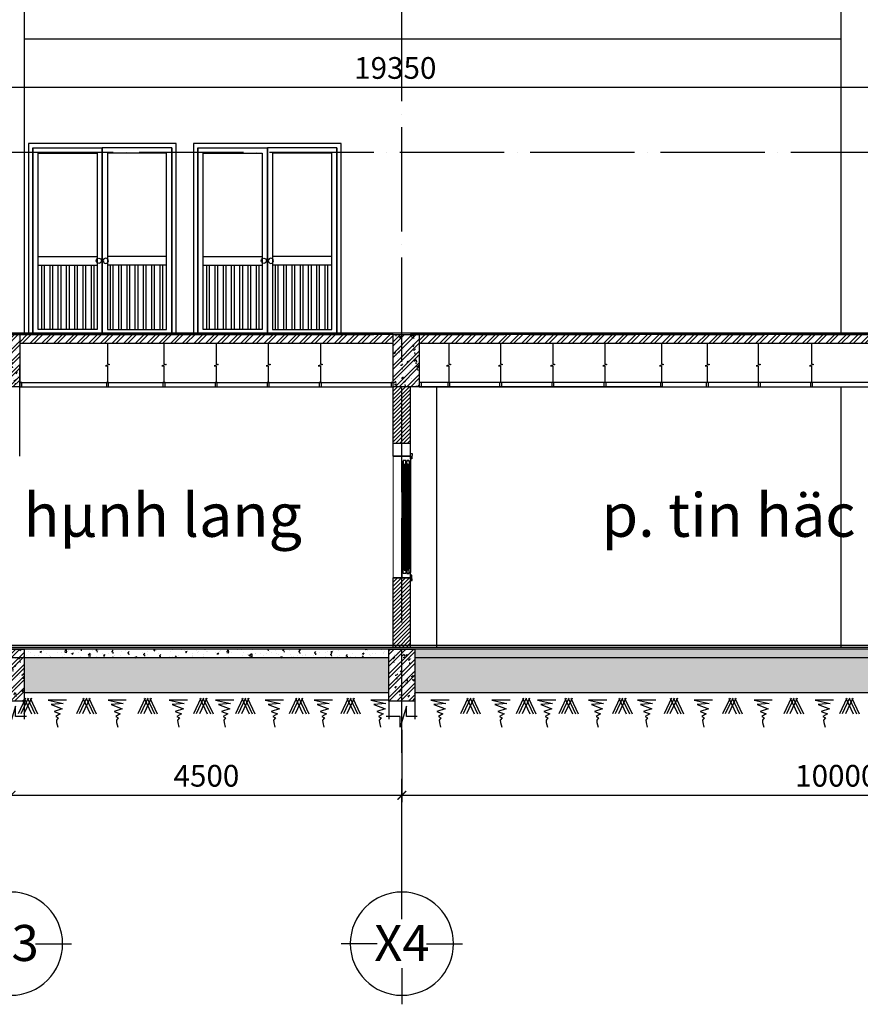
# Model space of a CAD drawing. Units: millimetres. Extents: x 2921444 to 3595931, y 581369 to 1320576.
# Drawn here: x 3459042 to 3468718, y 585268 to 596603 of the extents above; entities that cross this region are included whole.
import ezdxf
from ezdxf.enums import TextEntityAlignment as Align

# ---------------------------------------------------------------- set-up
doc = ezdxf.new("R2010")
doc.units = ezdxf.units.MM
doc.header["$LTSCALE"] = 100
doc.header["$PDMODE"] = 3
doc.linetypes.add('ACAD_ISO04W100', pattern=[30, 24, -3, 0, -3])
for name, color, linetype in [('05', 1, 'Continuous'), ('1.cot', 1, 'Continuous'), ('1L', 1, 'Continuous'), ('CHU', 7, 'Continuous'), ('cua', 4, 'Continuous'), ('HATCH', 8, 'Continuous'), ('Kichthuoc', 9, 'Continuous'), ('Mai', 4, 'Continuous'), ('TIM', 8, 'ACAD_ISO04W100'), ('TUONG', 1, 'Continuous'), ('vatdung', 65, 'Continuous')]:
    doc.layers.add(name, color=color, linetype=linetype)
for name, color, linetype, lineweight in [('NET-C', 1, 'Continuous', 30), ('TV-MB', 33, 'Continuous', 9), ('vat dung', 33, 'Continuous', 25)]:
    doc.layers.add(name, color=color, linetype=linetype, lineweight=lineweight)
doc.styles.add('Kthuoc-romans', font='romans.shx', dxfattribs={"width": 0.8})
doc.styles.add('NHA', font='Vhavan.ttf')
doc.styles.add('TIEU DE', font='VHELVEN.TTF')
doc.dimstyles.new('TL1-100', dxfattribs={"dimscale": 100, "dimtxt": 2.5, "dimasz": 1, "dimexe": 0.8, "dimexo": 2, "dimgap": 1, "dimtad": 1, "dimdec": 0, "dimrnd": 5, "dimzin": 3, "dimdsep": 46, "dimtxsty": 'Kthuoc-romans', "dimblk": 'ARCHTICK', "dimcen": 2.5, "dimdle": 0.8, "dimclrd": 9, "dimclre": 9, "dimclrt": 30, "dimazin": 2, "dimtfac": 0.75, "dimtdec": 0, "dimtix": 1, "dimtmove": 2, "dimatfit": 2, "dimfxl": 0, "dimtolj": 1, "dimtzin": 0, "dimarcsym": 0})
pattern_1 = [(50, (265121.71, -349589.92), (182.184669, -15.9390855), [19.05, -209.55]), (355, (265121.7, -349589.92), (-35.242826, 191.056643), [15.24, -167.64]), (100.451, (265136.89, -349591.24), (146.942502, 175.116688), [16.19, -178.09]), (46.1842, (265121.7, -349539.12), (271.079041, -42.042328), [28.575, -314.325]), (96.6356, (265144.3, -349542.62), (237.404234, 247.425556), [24.285, -267.135]), (351.184, (265121.7, -349539.12), (237.404606, 247.425118), [22.86, -251.46]), (21, (265147.11, -349551.82), (151.61488, -102.2655185), [19.05, -209.55]), (326, (265147.1, -349551.82), (61.802028, 184.187966), [15.24, -167.64]), (71.4514, (265159.74, -349560.34), (213.416491, 81.922858), [16.19, -178.09]), (37.5, (265121.71, -349589.916), (3.0886033, 84.5550389), [0, -165.608, 0, -170.18, 0, -168.275]), (7.5, (265121.71, -349589.92), (66.8196625, 100.1805748), [0, -97.028, 0, -161.798, 0, -64.135]), (327.5, (265065.066, -349589.916), (135.5905952, -5.728744), [0, -63.5, 0, -198.12, 0, -262.89]), (317.5, (265039.67, -349589.92), (148.1291814, 25.426491), [0, -82.55, 0, -131.572, 0, -186.69])]
pattern_2 = [(45, (265121.71, -349589.92), (-67.351921, 67.351921), []), (45, (265166.61, -349589.92), (-67.351921, 67.351921), [])]
pattern_3 = [(45, (255122.785, -349589.897), (-22.4506403, 22.4506403), [])]

# ---------------------------------------------------------------- blocks, each defined once
blk = doc.blocks.new('CUA DI NHA THI DAU')
at = {"ltscale": 5}
for p, q in [((50, 0, 0), (50, 2150, 0)), ((50, 2150), (50, 0)), ((850, 0, 0), (850, 2150, 0)), ((850, 0, 0), (850, 2150, 0)), ((110, 900), (790, 900)), ((110, 800), (790, 800))]:
    blk.add_line(p, q, dxfattribs=at)
for points in [[(50, 2150), (850, 2150), (850, 0), (50, 0)], [(110, 2090), (790, 2090), (790, 60), (110, 60)]]:
    blk.add_lwpolyline(points, close=True, dxfattribs=at)
blk.add_circle((810, 850), 30, dxfattribs=at)
blk = doc.blocks.new('TRUC')
at = {"color": 31, "linetype": 'Continuous'}
for p, q in [((0, 354), (0, 872)), ((-354, 0), (-872, 0)), ((354, 0), (872, 0)), ((0, -354), (0, -872))]:
    blk.add_line(p, q, dxfattribs=at)
at = {"color": 31, "linetype": 'Continuous', "extrusion": (0, 0, -1)}
blk.add_ellipse((0, 0), major_axis=(-743, 2), ratio=1, start_param=3.13939, end_param=9.422575, dxfattribs=at)
at = {"style": 'TIEU DE', "text_generation_flag": 4}
blk.add_attdef('C', text='', height=519, dxfattribs=at).set_placement((0, 0), align=Align.MIDDLE_CENTER)
blk = doc.blocks.new('_ArchTick')
at = {"color": 0, "linetype": 'ByBlock', "const_width": 0.15}
blk.add_lwpolyline([(-0.5, -0.5), (0.5, 0.5)], dxfattribs=at)
blk = doc.blocks.new('*D465')
at = {"layer": 'Defpoints', "color": 0, "ltscale": 5, "transparency": 16777216}
for p in [(3463441, 588628), (3473440, 588628), (3473440, 587674)]:
    blk.add_point(p, dxfattribs=at)
at = {"layer": 'Kichthuoc', "color": 9, "lineweight": -2, "ltscale": 5, "transparency": 16777216}
for p, q in [((3463441, 588428), (3463441, 587594)), ((3473440, 588428), (3473440, 587594)), ((3463361, 587674), (3473520, 587674))]:
    blk.add_line(p, q, dxfattribs=at)
at = {"layer": 'Kichthuoc', "color": 9, "lineweight": -2, "ltscale": 5, "transparency": 16777216, "xscale": 100, "yscale": 100, "zscale": 100, "rotation": 180}
blk.add_blockref('_ArchTick', (3463441, 587674), dxfattribs=at)
at = {"layer": 'Kichthuoc', "color": 9, "lineweight": -2, "ltscale": 5, "transparency": 16777216, "xscale": 100, "yscale": 100, "zscale": 100}
blk.add_blockref('_ArchTick', (3473440, 587674), dxfattribs=at)
at = {"layer": 'Kichthuoc', "color": 30, "ltscale": 5, "transparency": 16777216, "insert": (3468441, 587899), "char_height": 250, "attachment_point": 5, "style": 'Kthuoc-romans'}
blk.add_mtext('\\A1;10000', dxfattribs=at)
blk = doc.blocks.new('*D466')
at = {"layer": 'Defpoints', "color": 0, "ltscale": 5, "transparency": 16777216}
for p in [(3458942, 588628), (3463441, 588628), (3463441, 587674)]:
    blk.add_point(p, dxfattribs=at)
at = {"layer": 'Kichthuoc', "color": 9, "lineweight": -2, "ltscale": 5, "transparency": 16777216}
for p, q in [((3458942, 588428), (3458942, 587594)), ((3463441, 588428), (3463441, 587594)), ((3458862, 587674), (3463521, 587674))]:
    blk.add_line(p, q, dxfattribs=at)
at = {"layer": 'Kichthuoc', "color": 9, "lineweight": -2, "ltscale": 5, "transparency": 16777216, "xscale": 100, "yscale": 100, "zscale": 100, "rotation": 180}
blk.add_blockref('_ArchTick', (3458942, 587674), dxfattribs=at)
at = {"layer": 'Kichthuoc', "color": 9, "lineweight": -2, "ltscale": 5, "transparency": 16777216, "xscale": 100, "yscale": 100, "zscale": 100}
blk.add_blockref('_ArchTick', (3463441, 587674), dxfattribs=at)
at = {"layer": 'Kichthuoc', "color": 30, "ltscale": 5, "transparency": 16777216, "insert": (3461191, 587899), "char_height": 250, "attachment_point": 5, "style": 'Kthuoc-romans'}
blk.add_mtext('\\A1;4500', dxfattribs=at)
blk = doc.blocks.new('dam 650x300')
at = {"layer": 'HATCH', "ltscale": 5}
h = blk.add_hatch(dxfattribs=at)
h.set_pattern_fill('AR-CONC', color=256, style=0)
h.set_pattern_definition([(50, (-3274906.4, -945517.06), (182.184669, -15.9390855), [19.05, -209.55]), (355, (-3274906.4, -945517.06), (-35.242826, 191.056643), [15.24, -167.64]), (100.451, (-3274891.22, -945518.38), (146.942502, 175.116688), [16.19, -178.09]), (46.1842, (-3274906.4, -945466.26), (271.079041, -42.042328), [28.575, -314.325]), (96.6356, (-3274883.81, -945469.76), (237.404234, 247.425556), [24.285, -267.135]), (351.184, (-3274906.4, -945466.26), (237.404606, 247.425118), [22.86, -251.46]), (21, (-3274881, -945478.96), (151.61488, -102.2655185), [19.05, -209.55]), (326, (-3274881, -945478.96), (61.802028, 184.187966), [15.24, -167.64]), (71.4514, (-3274868.37, -945487.48), (213.416491, 81.922858), [16.19, -178.09]), (37.5, (-3274906.404, -945517.057), (3.0886033, 84.5550389), [0, -165.608, 0, -170.18, 0, -168.275]), (7.5, (-3274906.4, -945517.06), (66.8196625, 100.1805748), [0, -97.028, 0, -161.798, 0, -64.135]), (327.5, (-3274963.046, -945517.06), (135.5905952, -5.728744), [0, -63.5, 0, -198.12, 0, -262.89]), (317.5, (-3274988.45, -945517.06), (148.1291814, 25.426491), [0, -82.55, 0, -131.572, 0, -186.69])])
h.paths.add_polyline_path([(150, 620), (0, 620), (0, 20), (150, 20)])
h.paths.add_polyline_path([(300, 620), (150, 620), (150, 20), (300, 20)])
h = blk.add_hatch(dxfattribs=at)
h.set_pattern_fill('ANSI32', color=256, scale=10, style=0)
h.set_pattern_definition([(45, (-3274906.4, -945517.06), (-67.351921, 67.351921), []), (45, (-3274861.5, -945517.06), (-67.351921, 67.351921), [])])
h.paths.add_polyline_path([(300, 620), (150, 620), (150, 20), (300, 20)])
h.paths.add_polyline_path([(150, 620), (0, 620), (0, 20), (150, 20)])
at = {"layer": '1.cot', "ltscale": 5}
blk.add_lwpolyline([(300, 20), (0, 20), (0, 620), (300, 620)], close=True, dxfattribs=at)
blk = doc.blocks.new('net tru am')
at = {"layer": 'Mai', "linetype": 'Continuous', "ltscale": 0.7}
for p, q in [((0, 0), (0, -207, 0)), ((300, 0), (300, -207, 0)), ((202, -56, 0), (131, -299, 0)), ((202, -177, 0), (202, -56, 0)), ((131, -177, 0), (-32, -177, 0)), ((131, -299, 0), (131, -177, 0)), ((327, -177, 0), (202, -177, 0))]:
    blk.add_line(p, q, dxfattribs=at)
blk = doc.blocks.new('*D746')
at = {"layer": 'CHU', "color": 9, "lineweight": -2, "ltscale": 5, "transparency": 16777216}
for p, q in [((3453690, 594977), (3453690, 595902)), ((3473040, 594977), (3473040, 595902)), ((3473120, 595822), (3453610, 595822))]:
    blk.add_line(p, q, dxfattribs=at)
at = {"layer": 'Defpoints', "color": 0, "ltscale": 5, "transparency": 16777216}
for p in [(3453690, 595822), (3453690, 594777), (3473040, 594777)]:
    blk.add_point(p, dxfattribs=at)
at = {"layer": 'CHU', "color": 9, "lineweight": -2, "ltscale": 5, "transparency": 16777216, "xscale": 100, "yscale": 100, "zscale": 100, "rotation": 180}
blk.add_blockref('_ArchTick', (3453690, 595822), dxfattribs=at)
at = {"layer": 'CHU', "color": 9, "lineweight": -2, "ltscale": 5, "transparency": 16777216, "xscale": 100, "yscale": 100, "zscale": 100}
blk.add_blockref('_ArchTick', (3473040, 595822), dxfattribs=at)
at = {"layer": 'CHU', "color": 30, "ltscale": 5, "transparency": 16777216, "insert": (3463365, 596047), "char_height": 250, "attachment_point": 5, "style": 'Kthuoc-romans'}
blk.add_mtext('\\A1;19350', dxfattribs=at)

msp = doc.modelspace()

# ---------------------------------------------------------------- hatches: boundary and pattern name
at = {"layer": 'HATCH', "ltscale": 5}
h = msp.add_hatch(dxfattribs=at)
h.set_pattern_fill('ANSI32', color=256, scale=10, angle=45, style=0)
h.set_pattern_definition([(90, (6829462.85, 58581.38), (95.25, 7e-15), []), (90, (6829431.1, 58613.13), (95.25, 7e-15), [])])
h.paths.add_polyline_path([(3459252.7, 593777.2), (3459932.7, 593777.2), (3459932.7, 593037.2), (3459252.7, 593037.2)])
h = msp.add_hatch(dxfattribs=at)
h.set_pattern_fill('ANSI32', color=256, scale=10, angle=45, style=0)
h.set_pattern_definition([(90, (90522.48, 58581.38), (-95.25, 7e-15), []), (90, (90554.23, 58613.13), (-95.25, 7e-15), [])])
h.paths.add_polyline_path([(3460732.7, 593777.2), (3460052.7, 593777.2), (3460052.7, 593037.2), (3460732.7, 593037.2)])
h = msp.add_hatch(dxfattribs=at)
h.set_pattern_fill('ANSI32', color=256, scale=10, angle=45, style=0)
h.set_pattern_definition([(90, (6831362.85, 58581.38), (95.25, 7e-15), []), (90, (6831331.1, 58613.13), (95.25, 7e-15), [])])
h.paths.add_polyline_path([(3461152.7, 593777.2), (3461832.7, 593777.2), (3461832.7, 593037.2), (3461152.7, 593037.2)])
h = msp.add_hatch(dxfattribs=at)
h.set_pattern_fill('ANSI32', color=256, scale=10, angle=45, style=0)
h.set_pattern_definition([(90, (92422.48, 58581.38), (-95.25, 7e-15), []), (90, (92454.23, 58613.13), (-95.25, 7e-15), [])])
h.paths.add_polyline_path([(3462632.7, 593777.2), (3461952.7, 593777.2), (3461952.7, 593037.2), (3462632.7, 593037.2)])
h = msp.add_hatch(dxfattribs=at)
h.set_pattern_fill('ANSI32', color=256, scale=10, style=0)
h.set_pattern_definition(pattern_2)
h.paths.add_polyline_path([(3459041.7, 592877.2), (3463341, 592877.2), (3463341, 592977.2), (3459041.7, 592977.2)])
h = msp.add_hatch(dxfattribs=at)
h.set_pattern_fill('ANSI32', color=256, scale=10, style=0)
h.set_pattern_definition(pattern_2)
h.paths.add_polyline_path([(3473239.9, 592977.2), (3463641, 592977.2), (3463641, 592877.2), (3473239.9, 592877.2)])
h = msp.add_hatch(dxfattribs=at)
h.set_pattern_fill('ANSI31', color=256, scale=10, style=0)
h.set_pattern_definition(pattern_3)
h.paths.add_polyline_path([(3463541.1, 592377.2), (3463441.5, 592377.2), (3463441.5, 591727.2), (3463541.1, 591727.2)])
h.paths.add_polyline_path([(3463441.5, 592377.2), (3463341.1, 592377.2), (3463341.1, 591727.2), (3463441.5, 591727.2)])
h = msp.add_hatch(dxfattribs=at)
h.set_pattern_fill('ANSI31', color=256, scale=10, style=0)
h.set_pattern_definition(pattern_3)
h.paths.add_polyline_path([(3463541.1, 590177.2), (3463441.5, 590177.2), (3463441.5, 589377.1), (3463541.1, 589377.1)])
h.paths.add_polyline_path([(3463441.5, 590177.2), (3463341.1, 590177.2), (3463341.1, 589377.1), (3463441.5, 589377.1)])
at = {"layer": 'Kichthuoc', "ltscale": 5}
h = msp.add_hatch(dxfattribs=at)
h.set_pattern_fill('AR-CONC', color=256, style=0)
h.set_pattern_definition(pattern_1)
h.paths.add_polyline_path([(3463291.1, 589357.5), (3459091.3, 589357.5), (3459091.3, 589257.5), (3463291.1, 589257.5)])
h = msp.add_hatch(dxfattribs=at)
h.set_pattern_fill('AR-CONC', color=256, style=0)
h.set_pattern_definition(pattern_1)
h.paths.add_polyline_path([(3473290, 589357.5), (3463591.1, 589357.5), (3463591.1, 589257.5), (3473290, 589257.5)])
h = msp.add_hatch(dxfattribs=at)
h.set_pattern_fill('AR-SAND', color=256, scale=2.5, style=0)
h.set_pattern_definition([(37.5, (265121.71, -349589.92), (-4.0000782, 122.3533093), [0, -96.52, 0, -107.95, 0, -103.1875]), (7.5, (265121.7, -349589.92), (112.380821, 179.206275), [0, -52.07, 0, -86.995, 0, -33.3375]), (327.5, (265043.6, -349589.92), (197.7480926, 0.359296), [0, -31.75, 0, -114.3, 0, -149.225]), (317.5, (265043.6, -349589.92), (190.889113, 55.732331), [0, -15.875, 0, -74.93, 0, -85.725])])
h.paths.add_polyline_path([(3475940.1, 589257.5), (3473590, 589257.5), (3473590, 588857.2), (3475940.1, 588857.2)])
h.paths.add_polyline_path([(3473290, 589257.5), (3463591.1, 589257.5), (3463591.1, 588857.2), (3473290, 588857.2)])
h.paths.add_polyline_path([(3463291.1, 589257.5), (3459091.3, 589257.5), (3459091.3, 588857.2), (3463291.1, 588857.2)])

# ---------------------------------------------------------------- linework, layer by layer
at = {"layer": '05', "ltscale": 5}
for p, q in [((3453690.2, 592997.2), (3473340, 592997.2)), ((3459041.7, 592627.2), (3459041.7, 592627.2)), ((3459041.7, 591577.2), (3459041.7, 592627.2)), ((3463341.1, 591577.2, 0), (3463341.1, 592627.2, 0)), ((3463541.1, 591577.2, 0), (3463541.1, 592377.2, 0)), ((3463541.1, 591577.2, 0), (3463341.1, 591577.2, 0)), ((3463341.1, 589377.2, 0), (3463341.1, 590177.2, 0)), ((3463541.1, 590177.2, 0), (3463341.1, 590177.2, 0)), ((3463541.1, 589377.2, 0), (3463541.1, 590177.2, 0)), ((3473340, 589397.2), (3448841.5, 589397.2)), ((3459041.7, 589057.2), (3459041.7, 589057.2))]:
    msp.add_line(p, q, dxfattribs=at)
at = {"layer": '05', "ltscale": 5, "elevation": 0}
for points in [[(3459041.7, 592877.2), (3463341, 592877.2), (3463341, 592977.2), (3446291.7, 592977.2), (3446291.7, 592977.2)], [(3463641, 592877.2), (3473239.9, 592877.2), (3473239.9, 592977.2), (3463541.3, 592977.2), (3463541.3, 592977.2)]]:
    msp.add_lwpolyline(points, dxfattribs=at)
msp.add_lwpolyline([(3459041.7, 592877.2), (3463341, 592877.2), (3463341, 592977.2), (3459041.7, 592977.2)], close=True, dxfattribs=at)
at = {"layer": '1.cot', "ltscale": 5}
for p, q in [((3589549.9, 589377.1, 0), (3445991.9, 589377.1, 0)), ((3589549.9, 589357.5, 0), (3445991.9, 589357.5, 0)), ((3463291.1, 589257.5, 0), (3458791.3, 589257.5, 0)), ((3473290, 589257.5), (3463591.1, 589257.5, 0))]:
    msp.add_line(p, q, dxfattribs=at)
at = {"layer": '1L', "lineweight": -3}
for p, q in [((3463457.6, 591474.5, 0), (3463456.1, 591474.5, 0)), ((3463456.1, 591474.5, 0), (3463457.6, 591474.5, 0)), ((3463456.5, 591474.5, 0), (3463456.2, 591474.5, 0)), ((3463456.5, 591474.5, 0), (3463458, 591474.5, 0)), ((3463458, 591474.5, 0), (3463456.5, 591474.5, 0)), ((3463457.6, 591474.5, 0), (3463458, 591474.5, 0)), ((3463463.5, 591467.2, 0), (3463463.5, 591469, 0)), ((3463463.5, 591467.9, 0), (3463463.5, 591468.7, 0)), ((3463468.6, 591467.2, 0), (3463463.5, 591467.2, 0)), ((3463473.6, 591467.2, 0), (3463478.7, 591467.2, 0)), ((3463478.7, 591467.2, 0), (3463478.7, 591469, 0)), ((3463478.7, 591467.9, 0), (3463478.7, 591468.7, 0)), ((3463484.6, 591474.5, 0), (3463484.2, 591474.5, 0)), ((3463484.6, 591474.5, 0), (3463486.1, 591474.5, 0)), ((3463486.1, 591474.5, 0), (3463484.6, 591474.5, 0)), ((3463497.6, 591474.5, 0), (3463496.1, 591474.5, 0)), ((3463496.1, 591474.5, 0), (3463497.6, 591474.5, 0)), ((3463497.6, 591474.5, 0), (3463498, 591474.5, 0)), ((3463503.5, 591467.2, 0), (3463503.5, 591469, 0)), ((3463503.5, 591467.9, 0), (3463503.5, 591468.7, 0)), ((3463508.6, 591467.2, 0), (3463503.5, 591467.2, 0)), ((3463513.6, 591467.2, 0), (3463518.7, 591467.2, 0)), ((3463518.7, 591467.2, 0), (3463518.7, 591469, 0)), ((3463518.7, 591467.9, 0), (3463518.7, 591468.7, 0)), ((3463524.6, 591474.5, 0), (3463524.2, 591474.5, 0)), ((3463525.7, 591474.5, 0), (3463524.2, 591474.5, 0)), ((3463524.2, 591474.5, 0), (3463525.7, 591474.5, 0)), ((3463524.6, 591474.5, 0), (3463526.1, 591474.5, 0)), ((3463526.1, 591474.5, 0), (3463524.6, 591474.5, 0)), ((3463525.7, 591474.5, 0), (3463526, 591474.5, 0)), ((3463457.6, 590279.8, 0), (3463456.1, 590279.8, 0)), ((3463456.1, 590279.8, 0), (3463457.6, 590279.8, 0)), ((3463456.5, 590279.8, 0), (3463456.2, 590279.8, 0)), ((3463456.5, 590279.8, 0), (3463458, 590279.8, 0)), ((3463458, 590279.8, 0), (3463456.5, 590279.8, 0)), ((3463457.6, 590279.8, 0), (3463458, 590279.8, 0)), ((3463468.6, 590287.2, 0), (3463463.5, 590287.2, 0)), ((3463463.5, 590287.2, 0), (3463463.5, 590285.3, 0)), ((3463463.5, 590286.4, 0), (3463463.5, 590285.6, 0)), ((3463473.6, 590287.2, 0), (3463478.7, 590287.2, 0)), ((3463478.7, 590287.2, 0), (3463478.7, 590285.3, 0)), ((3463478.7, 590286.4, 0), (3463478.7, 590285.6, 0)), ((3463484.6, 590279.8, 0), (3463484.2, 590279.8, 0)), ((3463484.6, 590279.8, 0), (3463486.1, 590279.8, 0)), ((3463486.1, 590279.8, 0), (3463484.6, 590279.8, 0)), ((3463497.6, 590279.8, 0), (3463496.1, 590279.8, 0)), ((3463496.1, 590279.8, 0), (3463497.6, 590279.8, 0)), ((3463497.6, 590279.8, 0), (3463498, 590279.8, 0)), ((3463508.6, 590287.2, 0), (3463503.5, 590287.2, 0)), ((3463503.5, 590287.2, 0), (3463503.5, 590285.3, 0)), ((3463503.5, 590286.4, 0), (3463503.5, 590285.6, 0)), ((3463513.6, 590287.2, 0), (3463518.7, 590287.2, 0)), ((3463518.7, 590287.2, 0), (3463518.7, 590285.3, 0)), ((3463518.7, 590286.4, 0), (3463518.7, 590285.6, 0)), ((3463524.6, 590279.8, 0), (3463524.2, 590279.8, 0)), ((3463525.7, 590279.8, 0), (3463524.2, 590279.8, 0)), ((3463524.2, 590279.8, 0), (3463525.7, 590279.8, 0)), ((3463524.6, 590279.8, 0), (3463526.1, 590279.8, 0)), ((3463526.1, 590279.8, 0), (3463524.6, 590279.8, 0)), ((3463525.7, 590279.8, 0), (3463526, 590279.8, 0))]:
    msp.add_line(p, q, dxfattribs=at)
at = {"layer": '1L', "ltscale": 100, "elevation": 0}
for points in [[(3463526.1, 591517.2), (3463526.1, 591527.2), (3463496.1, 591527.2), (3463496.1, 591517.2), (3463486.1, 591517.2), (3463486.1, 591527.2), (3463468.6, 591527.2), (3463456.1, 591527.2), (3463456.1, 591517.2), (3463441.1, 591517.2), (3463441.1, 591577.2), (3463541.1, 591577.2), (3463541.1, 591517.2), (3463526.1, 591517.2), (3463526.1, 591527.2)], [(3463541.1, 591607.2), (3463561.1, 591607.2), (3463561.1, 591587.2), (3463556.1, 591587.2), (3463556.1, 591547.2), (3463541.1, 591547.2), (3463541.1, 591607.2)], [(3463526.1, 590237.2), (3463526.1, 590227.2), (3463496.1, 590227.2), (3463496.1, 590237.2), (3463486.1, 590237.2), (3463486.1, 590227.2), (3463468.6, 590227.2), (3463456.1, 590227.2), (3463456.1, 590237.2), (3463441.3, 590235.4), (3463441.1, 590177.2), (3463541.1, 590177.2), (3463541.1, 590237.2), (3463526.1, 590237.2), (3463526.1, 590227.2)], [(3463541.1, 590147.2), (3463561.1, 590147.2), (3463561.1, 590167.2), (3463556.1, 590167.2), (3463556.1, 590207.2), (3463541.1, 590207.2), (3463541.1, 590147.2)]]:
    msp.add_lwpolyline(points, close=True, dxfattribs=at)
at = {"layer": '1L', "lineweight": -3, "elevation": 0}
for points in [[(3463486.1, 591487.2), (3463486.1, 591527.2), (3463456.1, 591527.2), (3463456.1, 591474.5)], [(3463463.5, 591467.2), (3463468.6, 591467.2)], [(3463468.6, 591467.2), (3463468.6, 591487.2), (3463473.6, 591487.2)], [(3463478.7, 591467.2), (3463473.6, 591467.2), (3463473.6, 591487.2), (3463486.1, 591487.2), (3463486.1, 591474.5)], [(3463473.6, 591467.2), (3463478.7, 591467.2)], [(3463478.7, 591467.2), (3463473.6, 591467.2)], [(3463496.1, 591487.2), (3463496.1, 591527.2), (3463526.1, 591527.2), (3463526.1, 591474.5)], [(3463503.5, 591467.2), (3463508.6, 591467.2), (3463508.6, 591487.2), (3463496.1, 591487.2), (3463496.1, 591474.5)], [(3463508.6, 591467.2), (3463503.5, 591467.2)], [(3463503.5, 591467.2), (3463508.6, 591467.2)], [(3463513.6, 591467.2), (3463513.6, 591487.2), (3463508.6, 591487.2)], [(3463518.7, 591467.2), (3463513.6, 591467.2)], [(3463486.1, 590267.2), (3463486.1, 590227.2), (3463456.1, 590227.2), (3463456.1, 590279.8)], [(3463463.5, 590287.2), (3463468.6, 590287.2)], [(3463468.6, 590287.2), (3463468.6, 590267.2), (3463473.6, 590267.2)], [(3463473.6, 590287.2), (3463478.7, 590287.2)], [(3463478.7, 590287.2), (3463473.6, 590287.2), (3463473.6, 590267.2), (3463486.1, 590267.2), (3463486.1, 590279.8)], [(3463478.7, 590287.2), (3463473.6, 590287.2)], [(3463503.5, 590287.2), (3463508.6, 590287.2), (3463508.6, 590267.2), (3463496.1, 590267.2), (3463496.1, 590279.8)], [(3463496.1, 590267.2), (3463496.1, 590227.2), (3463526.1, 590227.2), (3463526.1, 590279.8)], [(3463508.6, 590287.2), (3463503.5, 590287.2)], [(3463503.5, 590287.2), (3463508.6, 590287.2)], [(3463513.6, 590287.2), (3463513.6, 590267.2), (3463508.6, 590267.2)], [(3463518.7, 590287.2), (3463513.6, 590287.2)]]:
    msp.add_lwpolyline(points, dxfattribs=at)
at = {"layer": '1L', "lineweight": -3}
for centre, start, end in [((3463463.5, 591474.5, 0), 180, 270), ((3463478.7, 591474.5, 0), 270, 0), ((3463503.5, 591474.5, 0), 180, 270), ((3463518.7, 591474.5, 0), 270, 0), ((3463463.5, 590279.8, 0), 90, 180), ((3463478.7, 590279.8, 0), 0, 90), ((3463503.5, 590279.8, 0), 90, 180), ((3463518.7, 590279.8, 0), 0, 90)]:
    msp.add_arc(centre, 5.47, start, end, dxfattribs=at)
at = {"layer": 'cua', "lineweight": -3}
for p, q in [((3463468.6, 591467.2, 0), (3463468.6, 591064.5, 0)), ((3463468.6, 591467.2, 0), (3463468.6, 590287.2, 0)), ((3463473.6, 591467.2, 0), (3463473.6, 591006.1, 0)), ((3463473.6, 591467.2, 0), (3463473.6, 590287.2, 0)), ((3463508.6, 591467.2, 0), (3463508.6, 591006.1, 0)), ((3463508.6, 591467.2, 0), (3463508.6, 590287.2, 0)), ((3463513.6, 591467.2, 0), (3463513.6, 591064.5, 0)), ((3463513.6, 591467.2, 0), (3463513.6, 590287.2, 0))]:
    msp.add_line(p, q, dxfattribs=at)
at = {"layer": 'HATCH', "color": 9, "elevation": 0}
for points in [[(3460052.5, 592877.2), (3460052.5, 592640.3), (3460076.7, 592633.9), (3460028.4, 592619.3), (3460052.5, 592612.8), (3460052.5, 592427.2)], [(3460702.5, 592877.2), (3460702.5, 592640.3), (3460726.7, 592633.9), (3460678.4, 592619.3), (3460702.5, 592612.8), (3460702.5, 592427.2)], [(3461302.5, 592877.2), (3461302.5, 592640.3), (3461326.7, 592633.9), (3461278.4, 592619.3), (3461302.5, 592612.8), (3461302.5, 592427.2)], [(3461902.5, 592877.2), (3461902.5, 592640.3), (3461926.7, 592633.9), (3461878.4, 592619.3), (3461902.5, 592612.8), (3461902.5, 592427.2)], [(3462502.5, 592877.2), (3462502.5, 592640.3), (3462526.7, 592633.9), (3462478.4, 592619.3), (3462502.5, 592612.8), (3462502.5, 592427.2)], [(3463979.7, 592877.1), (3463979.7, 592640.3), (3464003.9, 592633.9), (3463955.6, 592619.3), (3463979.7, 592612.8), (3463979.7, 592427.1)], [(3464576.8, 592877.1), (3464576.8, 592640.3), (3464601, 592633.9), (3464552.7, 592619.3), (3464576.8, 592612.8), (3464576.8, 592427.1)], [(3465176.8, 592877.1), (3465176.8, 592640.3), (3465201, 592633.9), (3465152.7, 592619.3), (3465176.8, 592612.8), (3465176.8, 592427.1)], [(3465776.8, 592877.1), (3465776.8, 592640.3), (3465801, 592633.9), (3465752.7, 592619.3), (3465776.8, 592612.8), (3465776.8, 592427.1)], [(3466428.7, 592877.1), (3466428.7, 592640.3), (3466452.9, 592633.9), (3466404.6, 592619.3), (3466428.7, 592612.8), (3466428.7, 592427.1)], [(3466956, 592877.1), (3466956, 592640.3), (3466980.2, 592633.9), (3466931.9, 592619.3), (3466956, 592612.8), (3466956, 592427.1)], [(3467543.5, 592877.1), (3467543.5, 592640.3), (3467567.7, 592633.9), (3467519.4, 592619.3), (3467543.5, 592612.8), (3467543.5, 592427.1)], [(3468156, 592877.1), (3468156, 592640.3), (3468180.2, 592633.9), (3468131.9, 592619.3), (3468156, 592612.8), (3468156, 592427.1)]]:
    msp.add_lwpolyline(points, dxfattribs=at)
at = {"layer": 'Mai', "color": 4, "linetype": 'Continuous', "ltscale": 0.7}
for p, q in [((3459091.3, 588857.2, 0), (3463291.1, 588857.2, 0)), ((3463591.1, 588857.2, 0), (3473290, 588857.2, 0))]:
    msp.add_line(p, q, dxfattribs=at)
at = {"layer": 'Mai', "color": 23, "linetype": 'Continuous', "ltscale": 0.7}
for p, q in [((3459107.6, 588791.5, 0), (3459022.5, 588611.4, 0)), ((3459138.3, 588791.5, 0), (3459053.2, 588611.4, 0)), ((3459175.7, 588791.5, 0), (3459090.6, 588611.4, 0)), ((3459094, 588791.5, 0), (3459179.1, 588611.4, 0)), ((3459131.5, 588791.5, 0), (3459216.6, 588611.4, 0)), ((3459162.1, 588791.5, 0), (3459247.2, 588611.4, 0)), ((3459781.8, 588791.5, 0), (3459696.7, 588611.4, 0)), ((3459812.5, 588791.5, 0), (3459727.3, 588611.4, 0)), ((3459849.9, 588791.5, 0), (3459764.8, 588611.4, 0)), ((3459768.2, 588791.5, 0), (3459853.3, 588611.4, 0)), ((3459805.6, 588791.5, 0), (3459890.7, 588611.4, 0)), ((3459836.3, 588791.5, 0), (3459921.4, 588611.4, 0)), ((3460486.2, 588791.5, 0), (3460401.1, 588611.4, 0)), ((3460516.9, 588791.5, 0), (3460431.8, 588611.4, 0)), ((3460554.3, 588791.5, 0), (3460469.2, 588611.4, 0)), ((3460472.6, 588791.5, 0), (3460557.7, 588611.4, 0)), ((3460510.1, 588791.5, 0), (3460595.2, 588611.4, 0)), ((3460540.7, 588791.5, 0), (3460625.8, 588611.4, 0)), ((3461127.7, 588791.5, 0), (3461042.5, 588611.4, 0)), ((3461158.3, 588791.5, 0), (3461073.2, 588611.4, 0)), ((3461195.7, 588791.5, 0), (3461110.6, 588611.4, 0)), ((3461114, 588791.5, 0), (3461199.1, 588611.4, 0)), ((3461151.5, 588791.5, 0), (3461236.6, 588611.4, 0)), ((3461182.1, 588791.5, 0), (3461267.2, 588611.4, 0)), ((3461610.4, 588791.5, 0), (3461525.3, 588611.4, 0)), ((3461641, 588791.5, 0), (3461555.9, 588611.4, 0)), ((3461678.5, 588791.5, 0), (3461593.4, 588611.4, 0)), ((3461596.8, 588791.5, 0), (3461681.9, 588611.4, 0)), ((3461634.2, 588791.5, 0), (3461719.3, 588611.4, 0)), ((3461664.8, 588791.5, 0), (3461750, 588611.4, 0)), ((3462229.5, 588791.5, 0), (3462144.3, 588611.4, 0)), ((3462260.1, 588791.5, 0), (3462175, 588611.4, 0)), ((3462297.5, 588791.5, 0), (3462212.4, 588611.4, 0)), ((3462215.8, 588791.5, 0), (3462300.9, 588611.4, 0)), ((3462253.3, 588791.5, 0), (3462338.4, 588611.4, 0)), ((3462283.9, 588791.5, 0), (3462369, 588611.4, 0)), ((3462822.6, 588791.5, 0), (3462737.5, 588611.4, 0)), ((3462853.3, 588791.5, 0), (3462768.1, 588611.4, 0)), ((3462890.7, 588791.5, 0), (3462805.6, 588611.4, 0)), ((3462809, 588791.5, 0), (3462894.1, 588611.4, 0)), ((3462846.4, 588791.5, 0), (3462931.5, 588611.4, 0)), ((3462877.1, 588791.5, 0), (3462962.2, 588611.4, 0)), ((3464201.2, 588791.5, 0), (3464116.1, 588611.4, 0)), ((3464231.8, 588791.5, 0), (3464146.7, 588611.4, 0)), ((3464269.3, 588791.5, 0), (3464184.2, 588611.4, 0)), ((3464187.6, 588791.5, 0), (3464272.7, 588611.4, 0)), ((3464225, 588791.5, 0), (3464310.1, 588611.4, 0)), ((3464255.7, 588791.5, 0), (3464340.8, 588611.4, 0)), ((3464842.6, 588791.5, 0), (3464757.5, 588611.4, 0)), ((3464873.3, 588791.5, 0), (3464788.1, 588611.4, 0)), ((3464910.7, 588791.5, 0), (3464825.6, 588611.4, 0)), ((3464829, 588791.5, 0), (3464914.1, 588611.4, 0)), ((3464866.4, 588791.5, 0), (3464951.6, 588611.4, 0)), ((3464897.1, 588791.5, 0), (3464982.2, 588611.4, 0)), ((3465331.7, 588791.5, 0), (3465246.5, 588611.4, 0)), ((3465362.3, 588791.5, 0), (3465277.2, 588611.4, 0)), ((3465399.7, 588791.5, 0), (3465314.6, 588611.4, 0)), ((3465318, 588791.5, 0), (3465403.1, 588611.4, 0)), ((3465355.5, 588791.5, 0), (3465440.6, 588611.4, 0)), ((3465386.1, 588791.5, 0), (3465471.2, 588611.4, 0)), ((3465950.7, 588791.5, 0), (3465865.6, 588611.4, 0)), ((3465981.4, 588791.5, 0), (3465896.2, 588611.4, 0)), ((3466018.8, 588791.5, 0), (3465933.7, 588611.4, 0)), ((3465937.1, 588791.5, 0), (3466022.2, 588611.4, 0)), ((3465974.5, 588791.5, 0), (3466059.7, 588611.4, 0)), ((3466005.2, 588791.5, 0), (3466090.3, 588611.4, 0)), ((3466543.9, 588791.5, 0), (3466458.8, 588611.4, 0)), ((3466574.5, 588791.5, 0), (3466489.4, 588611.4, 0)), ((3466612, 588791.5, 0), (3466526.9, 588611.4, 0)), ((3466530.3, 588791.5, 0), (3466615.4, 588611.4, 0)), ((3466567.7, 588791.5, 0), (3466652.8, 588611.4, 0)), ((3466598.3, 588791.5, 0), (3466683.5, 588611.4, 0)), ((3467218, 588791.5, 0), (3467132.9, 588611.4, 0)), ((3467248.7, 588791.5, 0), (3467163.6, 588611.4, 0)), ((3467286.1, 588791.5, 0), (3467201, 588611.4, 0)), ((3467204.4, 588791.5, 0), (3467289.5, 588611.4, 0)), ((3467241.9, 588791.5, 0), (3467327, 588611.4, 0)), ((3467272.5, 588791.5, 0), (3467357.6, 588611.4, 0)), ((3467922.5, 588791.5, 0), (3467837.4, 588611.4, 0)), ((3467953.1, 588791.5, 0), (3467868, 588611.4, 0)), ((3467990.6, 588791.5, 0), (3467905.4, 588611.4, 0)), ((3467908.8, 588791.5, 0), (3467994, 588611.4, 0)), ((3467946.3, 588791.5, 0), (3468031.4, 588611.4, 0)), ((3467976.9, 588791.5, 0), (3468062.1, 588611.4, 0)), ((3468563.9, 588791.5, 0), (3468478.8, 588611.4, 0)), ((3468594.5, 588791.5, 0), (3468509.4, 588611.4, 0)), ((3468632, 588791.5, 0), (3468546.9, 588611.4, 0)), ((3468550.3, 588791.5, 0), (3468635.4, 588611.4, 0)), ((3468587.7, 588791.5, 0), (3468672.8, 588611.4, 0)), ((3468618.4, 588791.5, 0), (3468703.5, 588611.4, 0))]:
    msp.add_line(p, q, dxfattribs=at)
at = {"layer": 'Mai', "color": 23, "linetype": 'Continuous', "ltscale": 0.7, "elevation": 0}
for points in [[(3459578.6, 588769.7), (3459368.6, 588769.7), (3459541, 588732.1), (3459403.4, 588717.7), (3459532.3, 588668.5), (3459438.1, 588638.1), (3459509.1, 588612.1), (3459457, 588583.2), (3459485.9, 588567.3), (3459465, 588539.6), (3459467.1, 588510.9), (3459481.4, 588459.8)], [(3460268.6, 588769.7), (3460058.6, 588769.7), (3460231, 588732.1), (3460093.4, 588717.7), (3460222.3, 588668.5), (3460128.2, 588638.1), (3460199.1, 588612.1), (3460147, 588583.2), (3460176, 588567.3), (3460155.1, 588539.6), (3460157.1, 588510.9), (3460171.5, 588459.8)], [(3460972.4, 588769.7), (3460762.4, 588769.7), (3460934.8, 588732.1), (3460797.2, 588717.7), (3460926.1, 588668.5), (3460832, 588638.1), (3460902.9, 588612.1), (3460850.8, 588583.2), (3460879.8, 588567.3), (3460858.9, 588539.6), (3460860.9, 588510.9), (3460875.3, 588459.8)], [(3461505.1, 588769.7), (3461295.1, 588769.7), (3461467.4, 588732.1), (3461329.8, 588717.7), (3461458.7, 588668.5), (3461364.6, 588638.1), (3461435.6, 588612.1), (3461383.4, 588583.2), (3461412.4, 588567.3), (3461391.5, 588539.6), (3461393.6, 588510.9), (3461407.9, 588459.8)], [(3462077.1, 588769.7), (3461867.1, 588769.7), (3462039.4, 588732.1), (3461901.8, 588717.7), (3462030.7, 588668.5), (3461936.6, 588638.1), (3462007.5, 588612.1), (3461955.4, 588583.2), (3461984.4, 588567.3), (3461963.5, 588539.6), (3461965.5, 588510.9), (3461979.9, 588459.8)], [(3462641.3, 588769.7), (3462431.3, 588769.7), (3462603.7, 588732.1), (3462466.1, 588717.7), (3462595, 588668.5), (3462500.8, 588638.1), (3462571.8, 588612.1), (3462519.7, 588583.2), (3462548.6, 588567.3), (3462527.7, 588539.6), (3462529.8, 588510.9), (3462544.1, 588459.8)], [(3463293.6, 588769.7), (3463083.6, 588769.7), (3463255.9, 588732.1), (3463118.3, 588717.7), (3463247.2, 588668.5), (3463153.1, 588638.1), (3463224.1, 588612.1), (3463171.9, 588583.2), (3463200.9, 588567.3), (3463180, 588539.6), (3463182.1, 588510.9), (3463196.4, 588459.8)], [(3463983.6, 588769.7), (3463773.6, 588769.7), (3463946, 588732.1), (3463808.4, 588717.7), (3463937.3, 588668.5), (3463843.1, 588638.1), (3463914.1, 588612.1), (3463862, 588583.2), (3463890.9, 588567.3), (3463870, 588539.6), (3463872.1, 588510.9), (3463886.4, 588459.8)], [(3464687.4, 588769.7), (3464477.4, 588769.7), (3464649.8, 588732.1), (3464512.2, 588717.7), (3464641.1, 588668.5), (3464546.9, 588638.1), (3464617.9, 588612.1), (3464565.8, 588583.2), (3464594.7, 588567.3), (3464573.8, 588539.6), (3464575.9, 588510.9), (3464590.2, 588459.8)], [(3465213.8, 588769.7), (3465003.7, 588769.7), (3465176.1, 588732.1), (3465038.5, 588717.7), (3465167.4, 588668.5), (3465073.3, 588638.1), (3465144.2, 588612.1), (3465092.1, 588583.2), (3465121.1, 588567.3), (3465100.2, 588539.6), (3465102.2, 588510.9), (3465116.6, 588459.8)], [(3465798.3, 588769.7), (3465588.3, 588769.7), (3465760.7, 588732.1), (3465623.1, 588717.7), (3465752, 588668.5), (3465657.9, 588638.1), (3465728.8, 588612.1), (3465676.7, 588583.2), (3465705.6, 588567.3), (3465684.8, 588539.6), (3465686.8, 588510.9), (3465701.2, 588459.8)], [(3466362.6, 588769.7), (3466152.6, 588769.7), (3466324.9, 588732.1), (3466187.3, 588717.7), (3466316.2, 588668.5), (3466222.1, 588638.1), (3466293.1, 588612.1), (3466240.9, 588583.2), (3466269.9, 588567.3), (3466249, 588539.6), (3466251, 588510.9), (3466265.4, 588459.8)], [(3467014.9, 588769.7), (3466804.9, 588769.7), (3466977.2, 588732.1), (3466839.6, 588717.7), (3466968.5, 588668.5), (3466874.4, 588638.1), (3466945.3, 588612.1), (3466893.2, 588583.2), (3466922.2, 588567.3), (3466901.3, 588539.6), (3466903.3, 588510.9), (3466917.7, 588459.8)], [(3467704.9, 588769.7), (3467494.9, 588769.7), (3467667.2, 588732.1), (3467529.6, 588717.7), (3467658.5, 588668.5), (3467564.4, 588638.1), (3467635.4, 588612.1), (3467583.2, 588583.2), (3467612.2, 588567.3), (3467591.3, 588539.6), (3467593.3, 588510.9), (3467607.7, 588459.8)], [(3468408.7, 588769.7), (3468198.7, 588769.7), (3468371, 588732.1), (3468233.4, 588717.7), (3468362.3, 588668.5), (3468268.2, 588638.1), (3468339.2, 588612.1), (3468287, 588583.2), (3468316, 588567.3), (3468295.1, 588539.6), (3468297.1, 588510.9), (3468311.5, 588459.8)]]:
    msp.add_lwpolyline(points, dxfattribs=at)
at = {"layer": 'NET-C'}
for p, q in [((3463341.1, 591577.2, 0), (3463541.1, 591577.2, 0)), ((3463341.1, 590177.2, 0), (3463541.1, 590177.2, 0))]:
    msp.add_line(p, q, dxfattribs=at)
at = {"layer": 'TIM', "color": 8, "linetype": 'ACAD_ISO04W100', "lineweight": -3, "ltscale": 0.5}
for p, q in [((3463441.5, 586664.2), (3463441.6, 605841.6)), ((3443917.6, 595077.2), (3477641.2, 595077.2)), ((3443917.6, 592977.2), (3477641.2, 592977.2))]:
    msp.add_line(p, q, dxfattribs=at)
at = {"layer": 'TUONG'}
for p, q in [((3463341.1, 591727.2, 0), (3463541.1, 591727.2, 0)), ((3463341.1, 590177.2, 0), (3463541.1, 590177.2, 0))]:
    msp.add_line(p, q, dxfattribs=at)
at = {"layer": 'TUONG', "color": 1, "linetype": 'Continuous', "elevation": 0}
for points in [[(3459041.7, 592377.2), (3459066.7, 592377.2), (3459066.7, 592427.2), (3459041.7, 592427.2)], [(3460040, 592377.2), (3460065, 592377.2), (3460065, 592427.2), (3460040, 592427.2)], [(3460690, 592377.2), (3460715, 592377.2), (3460715, 592427.2), (3460690, 592427.2)], [(3461290, 592377.2), (3461315, 592377.2), (3461315, 592427.2), (3461290, 592427.2)], [(3461890, 592377.2), (3461915, 592377.2), (3461915, 592427.2), (3461890, 592427.2)], [(3462490, 592377.2), (3462515, 592377.2), (3462515, 592427.2), (3462490, 592427.2)], [(3463316.1, 592377.2), (3463341.1, 592377.2), (3463341.1, 592427.2), (3463316.1, 592427.2)], [(3463641, 592377.1), (3463666, 592377.1), (3463666, 592427.1), (3463641, 592427.1)], [(3463969.2, 592377.1), (3463994.2, 592377.1), (3463994.2, 592427.1), (3463969.2, 592427.1)], [(3464566.2, 592377.1), (3464591.2, 592377.1), (3464591.2, 592427.1), (3464566.2, 592427.1)], [(3465166.2, 592377.1), (3465191.2, 592377.1), (3465191.2, 592427.1), (3465166.2, 592427.1)], [(3465766.2, 592377.1), (3465791.2, 592377.1), (3465791.2, 592427.1), (3465766.2, 592427.1)], [(3466416.2, 592377.1), (3466441.2, 592377.1), (3466441.2, 592427.1), (3466416.2, 592427.1)], [(3466943.5, 592377.1), (3466968.5, 592377.1), (3466968.5, 592427.1), (3466943.5, 592427.1)], [(3467543.5, 592377.1), (3467568.5, 592377.1), (3467568.5, 592427.1), (3467543.5, 592427.1)], [(3468143.5, 592377.1), (3468168.5, 592377.1), (3468168.5, 592427.1), (3468143.5, 592427.1)]]:
    msp.add_lwpolyline(points, close=True, dxfattribs=at)
at = {"layer": 'TV-MB', "linetype": 'Continuous', "ltscale": 10}
msp.add_line((3463341.1, 591577.2, 0), (3463341.1, 590177.2, 0), dxfattribs=at)
at = {"layer": 'vat dung', "lineweight": -3}
for p, q in [((3463441.1, 591517.2, 0), (3463441.1, 590217.2, 0)), ((3463541.1, 591517.2, 0), (3463541.1, 590237.2, 0)), ((3463456.1, 590819.1, 0), (3463456.1, 590279.8, 0)), ((3463486.1, 590819.1, 0), (3463486.1, 590279.8, 0)), ((3463496.1, 590819.1, 0), (3463496.1, 590279.8, 0)), ((3463526.1, 590819.1, 0), (3463526.1, 590279.8, 0))]:
    msp.add_line(p, q, dxfattribs=at)
at = {"layer": 'vat dung'}
for p, q in [((3463456.1, 591474.5, 0), (3463456.1, 590279.8, 0)), ((3463463.5, 591467.2, 0), (3463463.5, 590287.2, 0)), ((3463478.7, 591467.2, 0), (3463478.7, 590287.2, 0)), ((3463486.1, 591474.5, 0), (3463486.1, 590279.8, 0)), ((3463496.1, 591474.5, 0), (3463496.1, 590279.8, 0)), ((3463503.5, 591467.2, 0), (3463503.5, 590287.2, 0)), ((3463518.7, 591467.2, 0), (3463518.7, 590287.2, 0)), ((3463526.1, 591474.5, 0), (3463526.1, 590279.8, 0))]:
    msp.add_line(p, q, dxfattribs=at)
at = {"layer": 'vatdung', "ltscale": 5}
for p, q in [((3459091.7, 604682.2), (3459091.7, 592977.2)), ((3468493.4, 604269.7), (3468493.4, 592977.2)), ((3459041.7, 592427.2, 0), (3463341.1, 592427.2, 0)), ((3459041.7, 592377.2, 0), (3463341.1, 592377.2, 0)), ((3463641, 592377.2), (3473240, 592377.2)), ((3463641, 592377.1), (3473240, 592377.1)), ((3463841.1, 592377.2, 0), (3463841.1, 589377.2, 0)), ((3468493.4, 592377.1), (3468493.4, 589377.2))]:
    msp.add_line(p, q, dxfattribs=at)
at = {"layer": 'vatdung'}
for p, q in [((3468493.4, 596377.2, 0), (3459091.7, 596377.2)), ((3459066.7, 592427.2), (3459064, 592427.2)), ((3459066.7, 592377.2), (3459064, 592377.2)), ((3460715, 592427.2), (3460712.3, 592427.2)), ((3460715, 592377.2), (3460712.3, 592377.2)), ((3463341.1, 592427.2, 0), (3463338.4, 592427.2, 0)), ((3463341.1, 592377.2, 0), (3463338.4, 592377.2, 0)), ((3473240, 592427.1), (3463641, 592427.1)), ((3466441.2, 592377.1), (3463641, 592377.1)), ((3466441.2, 592427.1), (3466438.5, 592427.1)), ((3466441.2, 592377.1), (3466438.5, 592377.1))]:
    msp.add_line(p, q, dxfattribs=at)
at = {"layer": 'vatdung', "ltscale": 5, "elevation": 0}
for points in [[(3460842.7, 595177.2), (3459142.7, 595177.2), (3459142.7, 592977.2), (3460842.7, 592977.2)], [(3462742.7, 595177.2), (3461042.7, 595177.2), (3461042.7, 592977.2), (3462742.7, 592977.2)]]:
    msp.add_lwpolyline(points, close=True, dxfattribs=at)

# ---------------------------------------------------------------- block references
at = {"layer": 'HATCH'}
for p in [(3458741.7, 592357.2), (3463341, 592357.2), (3458791.3, 588737.6), (3463291.1, 588737.5)]:
    msp.add_blockref('dam 650x300', p, dxfattribs=at)
at = {"layer": 'Mai', "ltscale": 5}
for p in [(3458791.3, 588757.6), (3463291.1, 588757.5)]:
    msp.add_blockref('net tru am', p, dxfattribs=at)
at = {"layer": 'TIM', "color": 30}
ref = msp.add_blockref('TRUC', (3458941.6, 585966.3), dxfattribs=dict(at, xscale=0.7999999998137355, yscale=0.8000000000465661))
ref.add_attrib('C', 'X3', dxfattribs={"layer": '0', "height": 414.87, "rotation": 180, "style": 'TIEU DE', "text_generation_flag": 6}).set_placement((3458941.6, 585974.4), align=Align.MIDDLE_CENTER)
ref = msp.add_blockref('TRUC', (3463441.5, 585966.3), dxfattribs=dict(at, xscale=0.7999999998137355, yscale=0.8000000000465661))
ref.add_attrib('C', 'X4', dxfattribs={"layer": '0', "height": 414.87, "rotation": 180, "style": 'TIEU DE', "text_generation_flag": 6}).set_placement((3463441.5, 585974.3), align=Align.MIDDLE_CENTER)
at = {"layer": 'vatdung', "ltscale": 5}
for p in [(3459142.7, 592977.2), (3461042.7, 592977.2)]:
    msp.add_blockref('CUA DI NHA THI DAU', p, dxfattribs=at)
at = {"layer": 'vatdung', "ltscale": 5, "xscale": -1}
for p in [(3460842.7, 592977.2), (3462742.7, 592977.2)]:
    msp.add_blockref('CUA DI NHA THI DAU', p, dxfattribs=at)

# ---------------------------------------------------------------- texts
at = {"layer": 'CHU', "style": 'NHA'}
for s, p in [('hµnh lang', (3459086.3, 590650)), ('p. tin häc 2', (3465738, 590650))]:
    msp.add_text(s, height=500, dxfattribs=at).set_placement(p)

# ---------------------------------------------------------------- dimensions: what is measured, and where the dimension line sits
at = {"layer": 'CHU', "ltscale": 5}
dim = msp.add_linear_dim(base=(3453690.2, 595822.4), p1=(3473039.9, 594777.2), p2=(3453690.2, 594777.2), dimstyle='TL1-100', dxfattribs=at)
dim.commit()
dim.dimension.update_dxf_attribs({"geometry": '*D746', "text_midpoint": (3463365, 596047.4)})
at = {"layer": 'Kichthuoc', "ltscale": 5}
for base, p1, p2, picture, middle in [((3463441.1438, 587673.6107), (3458941.5906, 588627.9197), (3463441.1438, 588627.9197), '*D466', (3461191.3672, 587898.6107)), ((3473440, 587673.6), (3463441.1, 588627.9), (3473440, 588627.9), '*D465', (3468440.6, 587898.6))]:
    dim = msp.add_linear_dim(base=base, p1=p1, p2=p2, dimstyle='TL1-100', dxfattribs=at)
    dim.commit()
    dim.dimension.update_dxf_attribs({"geometry": picture, "text_midpoint": middle})

doc.saveas('drawing.dxf')
